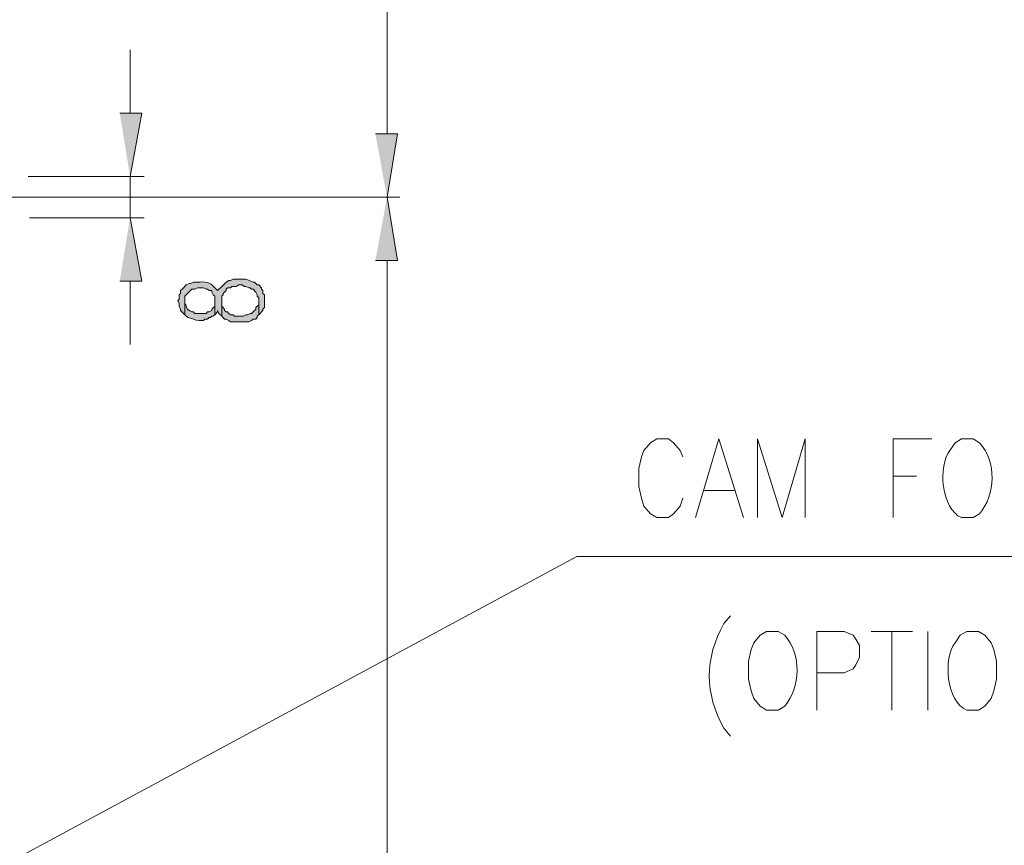
# Model space of a CAD drawing. Units: inches. Extents: x 9 to 285, y -174 to -7.
# Drawn here: x 235 to 259, y -118 to -98 of the extents above; entities that cross this region are included whole.
import ezdxf

# ---------------------------------------------------------------- set-up
doc = ezdxf.new("R2010")
doc.units = ezdxf.units.IN
doc.header["$MEASUREMENT"] = 0
doc.layers.add('_U+5716_U+5C64 1', color=7, linetype='Continuous')

# ---------------------------------------------------------------- blocks, each defined once
blk = doc.blocks.new('block 7')
at = {"layer": '_U+5716_U+5C64 1', "color": 7, "lineweight": 13}
for points in [[(244.182, -88.915), (244.182, -101.146)], [(237.925, -100.643), (237.925, -99.102)], [(235.441, -102.184), (238.271, -102.184)], [(237.925, -102.184), (237.925, -103.19)], [(229.373, -102.687), (244.497, -102.687)], [(229.373, -102.687), (244.497, -102.687)], [(235.473, -103.19), (238.271, -103.19)], [(244.182, -104.228), (244.182, -137.368)], [(237.925, -104.731), (237.925, -106.271)], [(251.382, -109.007), (251.319, -108.85), (251.162, -108.661), (251.036, -108.567), (250.753, -108.567), (250.596, -108.661), (250.439, -108.85), (250.376, -109.007), (250.313, -109.29), (250.313, -109.73), (250.376, -110.013), (250.439, -110.202), (250.596, -110.39), (250.753, -110.485), (251.036, -110.485), (251.162, -110.39), (251.319, -110.202), (251.382, -110.013)], [(251.696, -110.485), (252.262, -108.567), (252.86, -110.485)], [(253.206, -110.485), (253.206, -108.567), (253.803, -110.485), (254.369, -108.567), (254.369, -110.485)], [(256.507, -110.485), (256.507, -108.567), (257.45, -108.567)], [(256.507, -109.479), (257.073, -109.479)], [(251.916, -109.824), (252.64, -109.824)], [(210.916, -131.834), (248.804, -111.428)], [(284.711, -111.428), (248.804, -111.428)], [(254.652, -115.17), (254.652, -113.252), (255.312, -113.252), (255.532, -113.346), (255.595, -113.44), (255.69, -113.598), (255.69, -113.881), (255.595, -114.069), (255.532, -114.164), (255.312, -114.258), (254.652, -114.258)], [(255.972, -113.252), (256.979, -113.252)], [(256.476, -113.252), (256.476, -115.17)], [(257.356, -113.252), (257.356, -115.17)]]:
    blk.add_lwpolyline(points, dxfattribs=at)
for points, knots in [([(258.173, -108.567), (258.173, -108.567), (258.016, -108.661), (258.016, -108.661), (258.016, -108.661), (257.89, -108.85), (257.89, -108.85), (257.591, -109.216), (257.678, -110.281), (258.173, -110.485), (258.173, -110.485), (258.456, -110.485), (258.456, -110.485), (258.456, -110.485), (258.614, -110.39), (258.614, -110.39), (259.004, -109.924), (259.029, -109.126), (258.614, -108.661), (258.614, -108.661), (258.456, -108.567), (258.456, -108.567), (258.456, -108.567), (258.173, -108.567), (258.173, -108.567)], [0, 0, 0, 0, 1, 1, 1, 2, 2, 2, 3, 3, 3, 4, 4, 4, 5, 5, 5, 6, 6, 6, 7, 7, 7, 8, 8, 8, 8]), ([(252.545, -112.874), (252.545, -112.874), (252.388, -113.063), (252.388, -113.063), (251.911, -113.904), (251.911, -114.769), (252.388, -115.61), (252.388, -115.61), (252.545, -115.799), (252.545, -115.799)], [0, 0, 0, 0, 1, 1, 1, 2, 2, 2, 3, 3, 3, 3]), ([(253.426, -113.252), (253.426, -113.252), (253.268, -113.346), (253.268, -113.346), (253.268, -113.346), (253.111, -113.535), (253.111, -113.535), (253.111, -113.535), (253.048, -113.692), (253.048, -113.692), (253.048, -113.692), (252.985, -113.975), (252.985, -113.975), (252.985, -113.975), (252.985, -114.415), (252.985, -114.415), (252.985, -114.415), (253.048, -114.698), (253.048, -114.698), (253.048, -114.698), (253.111, -114.887), (253.111, -114.887), (253.111, -114.887), (253.268, -115.075), (253.268, -115.075), (253.268, -115.075), (253.426, -115.17), (253.426, -115.17), (253.426, -115.17), (253.709, -115.17), (253.709, -115.17), (253.709, -115.17), (253.866, -115.075), (253.866, -115.075), (254.256, -114.609), (254.281, -113.811), (253.866, -113.346), (253.866, -113.346), (253.709, -113.252), (253.709, -113.252), (253.709, -113.252), (253.426, -113.252), (253.426, -113.252)], [0, 0, 0, 0, 1, 1, 1, 2, 2, 2, 3, 3, 3, 4, 4, 4, 5, 5, 5, 6, 6, 6, 7, 7, 7, 8, 8, 8, 9, 9, 9, 10, 10, 10, 11, 11, 11, 12, 12, 12, 13, 13, 13, 14, 14, 14, 14]), ([(258.299, -113.252), (258.299, -113.252), (258.142, -113.346), (258.142, -113.346), (258.142, -113.346), (258.016, -113.535), (258.016, -113.535), (257.717, -113.9), (257.803, -114.966), (258.299, -115.17), (258.299, -115.17), (258.582, -115.17), (258.582, -115.17), (258.582, -115.17), (258.739, -115.075), (258.739, -115.075), (258.739, -115.075), (258.897, -114.887), (258.897, -114.887), (258.897, -114.887), (258.96, -114.698), (258.96, -114.698), (258.96, -114.698), (259.022, -114.415), (259.022, -114.415), (259.022, -114.415), (259.022, -113.975), (259.022, -113.975), (259.022, -113.975), (258.96, -113.692), (258.96, -113.692), (258.96, -113.692), (258.897, -113.535), (258.897, -113.535), (258.897, -113.535), (258.739, -113.346), (258.739, -113.346), (258.739, -113.346), (258.582, -113.252), (258.582, -113.252), (258.582, -113.252), (258.299, -113.252), (258.299, -113.252)], [0, 0, 0, 0, 1, 1, 1, 2, 2, 2, 3, 3, 3, 4, 4, 4, 5, 5, 5, 6, 6, 6, 7, 7, 7, 8, 8, 8, 9, 9, 9, 10, 10, 10, 11, 11, 11, 12, 12, 12, 13, 13, 13, 14, 14, 14, 14])]:
    blk.add_open_spline(points, degree=3, knots=knots, dxfattribs=at)
blk = doc.blocks.new('block 8')
at = {"layer": '_U+5716_U+5C64 1'}
for points in [[(237.674, -100.643), (238.208, -100.643), (237.925, -102.184)], [(243.899, -101.146), (244.434, -101.146), (244.182, -102.687)], [(243.899, -104.228), (244.434, -104.228), (244.182, -102.687)], [(237.674, -104.731), (238.208, -104.731), (237.925, -103.19)], [(240.159, -105.583), (240.228, -105.652), (240.263, -105.652), (240.332, -105.687), (240.367, -105.721), (240.816, -105.721), (240.886, -105.687), (240.92, -105.652), (240.989, -105.652), (241.024, -105.617), (241.024, -105.583), (241.059, -105.548), (241.059, -105.202), (241.059, -105.306), (240.989, -105.375), (240.989, -105.41), (240.886, -105.514), (240.851, -105.514), (240.782, -105.548), (240.747, -105.548), (240.678, -105.583), (240.471, -105.583), (240.436, -105.548), (240.367, -105.548), (240.332, -105.514), (240.298, -105.479), (240.263, -105.479), (240.228, -105.444), (240.228, -105.41), (240.159, -105.341), (240.159, -105.202)]]:
    blk.add_hatch(color=7, dxfattribs=at).paths.add_polyline_path(points)
h = blk.add_hatch(color=7, dxfattribs=at)
edge = h.paths.add_edge_path()
edge.add_spline(control_points=[(239.087, -105.202), (239.087, -105.202), (239.122, -105.272), (239.122, -105.272), (239.122, -105.272), (239.122, -105.341), (239.122, -105.341), (239.122, -105.341), (239.156, -105.41), (239.156, -105.41), (239.156, -105.41), (239.156, -105.444), (239.156, -105.444), (239.156, -105.444), (239.26, -105.548), (239.26, -105.548), (239.26, -105.548), (239.26, -105.099), (239.26, -105.099), (239.26, -105.099), (239.433, -104.926), (239.433, -104.926), (239.433, -104.926), (239.502, -104.926), (239.502, -104.926), (239.502, -104.926), (239.571, -104.891), (239.571, -104.891), (239.571, -104.891), (239.71, -104.891), (239.71, -104.891), (239.71, -104.891), (239.779, -104.926), (239.779, -104.926), (239.779, -104.926), (239.813, -104.926), (239.813, -104.926), (239.813, -104.926), (239.848, -104.96), (239.848, -104.96), (239.848, -104.96), (239.917, -104.96), (239.917, -104.96), (239.917, -104.96), (239.917, -104.995), (239.917, -104.995), (239.917, -104.995), (239.952, -105.064), (239.952, -105.064), (239.952, -105.064), (239.986, -105.099), (239.986, -105.099), (239.986, -105.099), (239.986, -105.548), (239.986, -105.548), (239.986, -105.548), (240.056, -105.479), (240.056, -105.479), (240.056, -105.479), (240.056, -105.444), (240.056, -105.444), (240.056, -105.444), (240.09, -105.514), (240.09, -105.514), (240.09, -105.514), (240.159, -105.583), (240.159, -105.583), (240.159, -105.583), (240.159, -105.099), (240.159, -105.099), (240.159, -105.099), (240.194, -105.064), (240.194, -105.064), (240.194, -105.064), (240.194, -105.029), (240.194, -105.029), (240.194, -105.029), (240.263, -104.96), (240.263, -104.96), (240.263, -104.96), (240.263, -104.926), (240.263, -104.926), (240.263, -104.926), (240.298, -104.891), (240.298, -104.891), (240.298, -104.891), (240.367, -104.891), (240.367, -104.891), (240.367, -104.891), (240.401, -104.856), (240.401, -104.856), (240.401, -104.856), (240.505, -104.856), (240.505, -104.856), (240.505, -104.856), (240.574, -104.822), (240.574, -104.822), (240.574, -104.822), (240.643, -104.822), (240.643, -104.822), (240.643, -104.822), (240.713, -104.856), (240.713, -104.856), (240.713, -104.856), (240.747, -104.856), (240.747, -104.856), (240.747, -104.856), (240.816, -104.891), (240.816, -104.891), (240.816, -104.891), (240.851, -104.891), (240.851, -104.891), (240.851, -104.891), (240.886, -104.926), (240.886, -104.926), (240.886, -104.926), (240.92, -104.926), (240.92, -104.926), (240.92, -104.926), (240.989, -104.995), (240.989, -104.995), (240.989, -104.995), (241.024, -105.064), (241.024, -105.064), (241.024, -105.064), (241.024, -105.099), (241.024, -105.099), (241.024, -105.099), (241.059, -105.133), (241.059, -105.133), (241.059, -105.133), (241.059, -105.548), (241.059, -105.548), (241.059, -105.548), (241.162, -105.444), (241.162, -105.444), (241.162, -105.444), (241.162, -105.41), (241.162, -105.41), (241.162, -105.41), (241.197, -105.375), (241.197, -105.375), (241.197, -105.375), (241.197, -105.064), (241.197, -105.064), (241.197, -105.064), (241.162, -105.029), (241.162, -105.029), (241.162, -105.029), (241.162, -104.96), (241.162, -104.96), (241.162, -104.96), (241.128, -104.926), (241.128, -104.926), (241.128, -104.926), (241.128, -104.891), (241.128, -104.891), (241.128, -104.891), (241.059, -104.822), (241.059, -104.822), (241.059, -104.822), (241.024, -104.822), (241.024, -104.822), (241.024, -104.822), (240.955, -104.753), (240.955, -104.753), (240.955, -104.753), (240.92, -104.753), (240.92, -104.753), (240.76, -104.692), (240.776, -104.674), (240.609, -104.684), (240.609, -104.684), (240.436, -104.684), (240.436, -104.684), (240.436, -104.684), (240.367, -104.718), (240.367, -104.718), (240.367, -104.718), (240.332, -104.718), (240.332, -104.718), (240.332, -104.718), (240.263, -104.753), (240.263, -104.753), (240.263, -104.753), (240.125, -104.891), (240.125, -104.891), (240.125, -104.891), (240.09, -104.926), (240.09, -104.926), (240.09, -104.926), (240.056, -104.96), (240.056, -104.96), (240.056, -104.96), (240.021, -104.926), (240.021, -104.926), (240.021, -104.926), (239.986, -104.891), (239.986, -104.891), (239.874, -104.743), (239.745, -104.745), (239.571, -104.753), (239.571, -104.753), (239.468, -104.753), (239.468, -104.753), (239.468, -104.753), (239.398, -104.787), (239.398, -104.787), (239.398, -104.787), (239.364, -104.787), (239.364, -104.787), (239.364, -104.787), (239.295, -104.822), (239.295, -104.822), (239.295, -104.822), (239.225, -104.891), (239.225, -104.891), (239.225, -104.891), (239.191, -104.926), (239.191, -104.926), (239.191, -104.926), (239.156, -104.96), (239.156, -104.96), (239.156, -104.96), (239.156, -105.029), (239.156, -105.029), (239.156, -105.029), (239.122, -105.064), (239.122, -105.064), (239.122, -105.064), (239.122, -105.168), (239.122, -105.168), (239.122, -105.168), (239.087, -105.202), (239.087, -105.202)], knot_values=[0, 0, 0, 0, 0.352778, 0.352778, 0.352778, 0.705556, 0.705556, 0.705556, 1.058333, 1.058333, 1.058333, 1.411111, 1.411111, 1.411111, 1.763889, 1.763889, 1.763889, 2.116667, 2.116667, 2.116667, 2.469444, 2.469444, 2.469444, 2.822222, 2.822222, 2.822222, 3.175, 3.175, 3.175, 3.527778, 3.527778, 3.527778, 3.880556, 3.880556, 3.880556, 4.233333, 4.233333, 4.233333, 4.586111, 4.586111, 4.586111, 4.938889, 4.938889, 4.938889, 5.291667, 5.291667, 5.291667, 5.644444, 5.644444, 5.644444, 5.997222, 5.997222, 5.997222, 6.35, 6.35, 6.35, 6.702778, 6.702778, 6.702778, 7.055556, 7.055556, 7.055556, 7.408333, 7.408333, 7.408333, 7.761111, 7.761111, 7.761111, 8.113889, 8.113889, 8.113889, 8.466667, 8.466667, 8.466667, 8.819444, 8.819444, 8.819444, 9.172222, 9.172222, 9.172222, 9.525, 9.525, 9.525, 9.877778, 9.877778, 9.877778, 10.230556, 10.230556, 10.230556, 10.583333, 10.583333, 10.583333, 10.936111, 10.936111, 10.936111, 11.288889, 11.288889, 11.288889, 11.641667, 11.641667, 11.641667, 11.994444, 11.994444, 11.994444, 12.347222, 12.347222, 12.347222, 12.7, 12.7, 12.7, 13.052778, 13.052778, 13.052778, 13.405556, 13.405556, 13.405556, 13.758333, 13.758333, 13.758333, 14.111111, 14.111111, 14.111111, 14.463889, 14.463889, 14.463889, 14.816667, 14.816667, 14.816667, 15.169444, 15.169444, 15.169444, 15.522222, 15.522222, 15.522222, 15.875, 15.875, 15.875, 16.227778, 16.227778, 16.227778, 16.580556, 16.580556, 16.580556, 16.933333, 16.933333, 16.933333, 17.286111, 17.286111, 17.286111, 17.638889, 17.638889, 17.638889, 17.991667, 17.991667, 17.991667, 18.344444, 18.344444, 18.344444, 18.697222, 18.697222, 18.697222, 19.05, 19.05, 19.05, 19.402778, 19.402778, 19.402778, 19.755556, 19.755556, 19.755556, 20.108333, 20.108333, 20.108333, 20.461111, 20.461111, 20.461111, 20.813889, 20.813889, 20.813889, 21.166667, 21.166667, 21.166667, 21.519444, 21.519444, 21.519444, 21.872222, 21.872222, 21.872222, 22.225, 22.225, 22.225, 22.577778, 22.577778, 22.577778, 22.930556, 22.930556, 22.930556, 23.283333, 23.283333, 23.283333, 23.636111, 23.636111, 23.636111, 23.988889, 23.988889, 23.988889, 24.341667, 24.341667, 24.341667, 24.694444, 24.694444, 24.694444, 25.047222, 25.047222, 25.047222, 25.4, 25.4, 25.4, 25.752778, 25.752778, 25.752778, 26.105556, 26.105556, 26.105556, 26.458333, 26.458333, 26.458333, 26.811111, 26.811111, 26.811111, 27.163889, 27.163889, 27.163889, 27.516667, 27.516667, 27.516667, 27.516667], degree=3, periodic=0)
edge.add_line((239.087, -105.202), (239.087, -105.202))
h = blk.add_hatch(color=7, dxfattribs=at)
edge = h.paths.add_edge_path()
edge.add_spline(control_points=[(239.26, -105.548), (239.26, -105.548), (239.329, -105.617), (239.329, -105.617), (239.427, -105.625), (239.512, -105.687), (239.606, -105.687), (239.606, -105.687), (239.71, -105.687), (239.71, -105.687), (239.71, -105.687), (239.744, -105.652), (239.744, -105.652), (239.744, -105.652), (239.813, -105.652), (239.813, -105.652), (239.813, -105.652), (239.848, -105.617), (239.848, -105.617), (239.848, -105.617), (239.883, -105.617), (239.883, -105.617), (239.883, -105.617), (239.917, -105.583), (239.917, -105.583), (239.917, -105.583), (239.952, -105.583), (239.952, -105.583), (239.952, -105.583), (239.986, -105.548), (239.986, -105.548), (239.986, -105.548), (239.986, -105.202), (239.986, -105.202), (239.986, -105.202), (239.986, -105.341), (239.986, -105.341), (239.986, -105.341), (239.917, -105.41), (239.917, -105.41), (239.917, -105.41), (239.917, -105.444), (239.917, -105.444), (239.917, -105.444), (239.848, -105.479), (239.848, -105.479), (239.848, -105.479), (239.813, -105.479), (239.813, -105.479), (239.813, -105.479), (239.779, -105.514), (239.779, -105.514), (239.779, -105.514), (239.502, -105.514), (239.502, -105.514), (239.502, -105.514), (239.468, -105.479), (239.468, -105.479), (239.468, -105.479), (239.433, -105.479), (239.433, -105.479), (239.258, -105.393), (239.325, -105.384), (239.26, -105.272), (239.26, -105.272), (239.26, -105.202), (239.26, -105.202)], knot_values=[0, 0, 0, 0, 0.352778, 0.352778, 0.352778, 0.705556, 0.705556, 0.705556, 1.058333, 1.058333, 1.058333, 1.411111, 1.411111, 1.411111, 1.763889, 1.763889, 1.763889, 2.116667, 2.116667, 2.116667, 2.469444, 2.469444, 2.469444, 2.822222, 2.822222, 2.822222, 3.175, 3.175, 3.175, 3.527778, 3.527778, 3.527778, 3.880556, 3.880556, 3.880556, 4.233333, 4.233333, 4.233333, 4.586111, 4.586111, 4.586111, 4.938889, 4.938889, 4.938889, 5.291667, 5.291667, 5.291667, 5.644444, 5.644444, 5.644444, 5.997222, 5.997222, 5.997222, 6.35, 6.35, 6.35, 6.702778, 6.702778, 6.702778, 7.055556, 7.055556, 7.055556, 7.408333, 7.408333, 7.408333, 7.761111, 7.761111, 7.761111, 7.761111], degree=3, periodic=0)
edge.add_line((239.26, -105.202), (239.26, -105.548))
at = {"layer": '_U+5716_U+5C64 1', "lineweight": 0}
for points in [[(237.674, -100.643), (238.208, -100.643), (237.925, -102.184)], [(243.899, -101.146), (244.434, -101.146), (244.182, -102.687)], [(243.899, -104.228), (244.434, -104.228), (244.182, -102.687)], [(237.674, -104.731), (238.208, -104.731), (237.925, -103.19)], [(240.159, -105.583), (240.228, -105.652), (240.263, -105.652), (240.332, -105.687), (240.367, -105.721), (240.816, -105.721), (240.886, -105.687), (240.92, -105.652), (240.989, -105.652), (241.024, -105.617), (241.024, -105.583), (241.059, -105.548), (241.059, -105.202), (241.059, -105.306), (240.989, -105.375), (240.989, -105.41), (240.886, -105.514), (240.851, -105.514), (240.782, -105.548), (240.747, -105.548), (240.678, -105.583), (240.471, -105.583), (240.436, -105.548), (240.367, -105.548), (240.332, -105.514), (240.298, -105.479), (240.263, -105.479), (240.228, -105.444), (240.228, -105.41), (240.159, -105.341), (240.159, -105.202)]]:
    blk.add_lwpolyline(points, dxfattribs=at)
for points, knots in [([(239.087, -105.202), (239.087, -105.202), (239.122, -105.272), (239.122, -105.272), (239.122, -105.272), (239.122, -105.341), (239.122, -105.341), (239.122, -105.341), (239.156, -105.41), (239.156, -105.41), (239.156, -105.41), (239.156, -105.444), (239.156, -105.444), (239.156, -105.444), (239.26, -105.548), (239.26, -105.548), (239.26, -105.548), (239.26, -105.099), (239.26, -105.099), (239.26, -105.099), (239.433, -104.926), (239.433, -104.926), (239.433, -104.926), (239.502, -104.926), (239.502, -104.926), (239.502, -104.926), (239.571, -104.891), (239.571, -104.891), (239.571, -104.891), (239.71, -104.891), (239.71, -104.891), (239.71, -104.891), (239.779, -104.926), (239.779, -104.926), (239.779, -104.926), (239.813, -104.926), (239.813, -104.926), (239.813, -104.926), (239.848, -104.96), (239.848, -104.96), (239.848, -104.96), (239.917, -104.96), (239.917, -104.96), (239.917, -104.96), (239.917, -104.995), (239.917, -104.995), (239.917, -104.995), (239.952, -105.064), (239.952, -105.064), (239.952, -105.064), (239.986, -105.099), (239.986, -105.099), (239.986, -105.099), (239.986, -105.548), (239.986, -105.548), (239.986, -105.548), (240.056, -105.479), (240.056, -105.479), (240.056, -105.479), (240.056, -105.444), (240.056, -105.444), (240.056, -105.444), (240.09, -105.514), (240.09, -105.514), (240.09, -105.514), (240.159, -105.583), (240.159, -105.583), (240.159, -105.583), (240.159, -105.099), (240.159, -105.099), (240.159, -105.099), (240.194, -105.064), (240.194, -105.064), (240.194, -105.064), (240.194, -105.029), (240.194, -105.029), (240.194, -105.029), (240.263, -104.96), (240.263, -104.96), (240.263, -104.96), (240.263, -104.926), (240.263, -104.926), (240.263, -104.926), (240.298, -104.891), (240.298, -104.891), (240.298, -104.891), (240.367, -104.891), (240.367, -104.891), (240.367, -104.891), (240.401, -104.856), (240.401, -104.856), (240.401, -104.856), (240.505, -104.856), (240.505, -104.856), (240.505, -104.856), (240.574, -104.822), (240.574, -104.822), (240.574, -104.822), (240.643, -104.822), (240.643, -104.822), (240.643, -104.822), (240.713, -104.856), (240.713, -104.856), (240.713, -104.856), (240.747, -104.856), (240.747, -104.856), (240.747, -104.856), (240.816, -104.891), (240.816, -104.891), (240.816, -104.891), (240.851, -104.891), (240.851, -104.891), (240.851, -104.891), (240.886, -104.926), (240.886, -104.926), (240.886, -104.926), (240.92, -104.926), (240.92, -104.926), (240.92, -104.926), (240.989, -104.995), (240.989, -104.995), (240.989, -104.995), (241.024, -105.064), (241.024, -105.064), (241.024, -105.064), (241.024, -105.099), (241.024, -105.099), (241.024, -105.099), (241.059, -105.133), (241.059, -105.133), (241.059, -105.133), (241.059, -105.548), (241.059, -105.548), (241.059, -105.548), (241.162, -105.444), (241.162, -105.444), (241.162, -105.444), (241.162, -105.41), (241.162, -105.41), (241.162, -105.41), (241.197, -105.375), (241.197, -105.375), (241.197, -105.375), (241.197, -105.064), (241.197, -105.064), (241.197, -105.064), (241.162, -105.029), (241.162, -105.029), (241.162, -105.029), (241.162, -104.96), (241.162, -104.96), (241.162, -104.96), (241.128, -104.926), (241.128, -104.926), (241.128, -104.926), (241.128, -104.891), (241.128, -104.891), (241.128, -104.891), (241.059, -104.822), (241.059, -104.822), (241.059, -104.822), (241.024, -104.822), (241.024, -104.822), (241.024, -104.822), (240.955, -104.753), (240.955, -104.753), (240.955, -104.753), (240.92, -104.753), (240.92, -104.753), (240.76, -104.692), (240.776, -104.674), (240.609, -104.684), (240.609, -104.684), (240.436, -104.684), (240.436, -104.684), (240.436, -104.684), (240.367, -104.718), (240.367, -104.718), (240.367, -104.718), (240.332, -104.718), (240.332, -104.718), (240.332, -104.718), (240.263, -104.753), (240.263, -104.753), (240.263, -104.753), (240.125, -104.891), (240.125, -104.891), (240.125, -104.891), (240.09, -104.926), (240.09, -104.926), (240.09, -104.926), (240.056, -104.96), (240.056, -104.96), (240.056, -104.96), (240.021, -104.926), (240.021, -104.926), (240.021, -104.926), (239.986, -104.891), (239.986, -104.891), (239.874, -104.743), (239.745, -104.745), (239.571, -104.753), (239.571, -104.753), (239.468, -104.753), (239.468, -104.753), (239.468, -104.753), (239.398, -104.787), (239.398, -104.787), (239.398, -104.787), (239.364, -104.787), (239.364, -104.787), (239.364, -104.787), (239.295, -104.822), (239.295, -104.822), (239.295, -104.822), (239.225, -104.891), (239.225, -104.891), (239.225, -104.891), (239.191, -104.926), (239.191, -104.926), (239.191, -104.926), (239.156, -104.96), (239.156, -104.96), (239.156, -104.96), (239.156, -105.029), (239.156, -105.029), (239.156, -105.029), (239.122, -105.064), (239.122, -105.064), (239.122, -105.064), (239.122, -105.168), (239.122, -105.168), (239.122, -105.168), (239.087, -105.202), (239.087, -105.202)], [0, 0, 0, 0, 1, 1, 1, 2, 2, 2, 3, 3, 3, 4, 4, 4, 5, 5, 5, 6, 6, 6, 7, 7, 7, 8, 8, 8, 9, 9, 9, 10, 10, 10, 11, 11, 11, 12, 12, 12, 13, 13, 13, 14, 14, 14, 15, 15, 15, 16, 16, 16, 17, 17, 17, 18, 18, 18, 19, 19, 19, 20, 20, 20, 21, 21, 21, 22, 22, 22, 23, 23, 23, 24, 24, 24, 25, 25, 25, 26, 26, 26, 27, 27, 27, 28, 28, 28, 29, 29, 29, 30, 30, 30, 31, 31, 31, 32, 32, 32, 33, 33, 33, 34, 34, 34, 35, 35, 35, 36, 36, 36, 37, 37, 37, 38, 38, 38, 39, 39, 39, 40, 40, 40, 41, 41, 41, 42, 42, 42, 43, 43, 43, 44, 44, 44, 45, 45, 45, 46, 46, 46, 47, 47, 47, 48, 48, 48, 49, 49, 49, 50, 50, 50, 51, 51, 51, 52, 52, 52, 53, 53, 53, 54, 54, 54, 55, 55, 55, 56, 56, 56, 57, 57, 57, 58, 58, 58, 59, 59, 59, 60, 60, 60, 61, 61, 61, 62, 62, 62, 63, 63, 63, 64, 64, 64, 65, 65, 65, 66, 66, 66, 67, 67, 67, 68, 68, 68, 69, 69, 69, 70, 70, 70, 71, 71, 71, 72, 72, 72, 73, 73, 73, 74, 74, 74, 75, 75, 75, 76, 76, 76, 77, 77, 77, 78, 78, 78, 78]), ([(239.26, -105.548), (239.26, -105.548), (239.329, -105.617), (239.329, -105.617), (239.427, -105.625), (239.512, -105.687), (239.606, -105.687), (239.606, -105.687), (239.71, -105.687), (239.71, -105.687), (239.71, -105.687), (239.744, -105.652), (239.744, -105.652), (239.744, -105.652), (239.813, -105.652), (239.813, -105.652), (239.813, -105.652), (239.848, -105.617), (239.848, -105.617), (239.848, -105.617), (239.883, -105.617), (239.883, -105.617), (239.883, -105.617), (239.917, -105.583), (239.917, -105.583), (239.917, -105.583), (239.952, -105.583), (239.952, -105.583), (239.952, -105.583), (239.986, -105.548), (239.986, -105.548), (239.986, -105.548), (239.986, -105.202), (239.986, -105.202), (239.986, -105.202), (239.986, -105.341), (239.986, -105.341), (239.986, -105.341), (239.917, -105.41), (239.917, -105.41), (239.917, -105.41), (239.917, -105.444), (239.917, -105.444), (239.917, -105.444), (239.848, -105.479), (239.848, -105.479), (239.848, -105.479), (239.813, -105.479), (239.813, -105.479), (239.813, -105.479), (239.779, -105.514), (239.779, -105.514), (239.779, -105.514), (239.502, -105.514), (239.502, -105.514), (239.502, -105.514), (239.468, -105.479), (239.468, -105.479), (239.468, -105.479), (239.433, -105.479), (239.433, -105.479), (239.258, -105.393), (239.325, -105.384), (239.26, -105.272), (239.26, -105.272), (239.26, -105.202), (239.26, -105.202)], [0, 0, 0, 0, 1, 1, 1, 2, 2, 2, 3, 3, 3, 4, 4, 4, 5, 5, 5, 6, 6, 6, 7, 7, 7, 8, 8, 8, 9, 9, 9, 10, 10, 10, 11, 11, 11, 12, 12, 12, 13, 13, 13, 14, 14, 14, 15, 15, 15, 16, 16, 16, 17, 17, 17, 18, 18, 18, 19, 19, 19, 20, 20, 20, 21, 21, 21, 22, 22, 22, 22])]:
    blk.add_open_spline(points, degree=3, knots=knots, dxfattribs=at)
blk = doc.blocks.new('block 6')
at = {"layer": '_U+5716_U+5C64 1'}
for name in ['block 8', 'block 7']:
    blk.add_blockref(name, (0, 0), dxfattribs=at)

msp = doc.modelspace()

# ---------------------------------------------------------------- block references
at = {"layer": '_U+5716_U+5C64 1'}
msp.add_blockref('block 6', (0, 0), dxfattribs=at)

doc.saveas('drawing.dxf')
